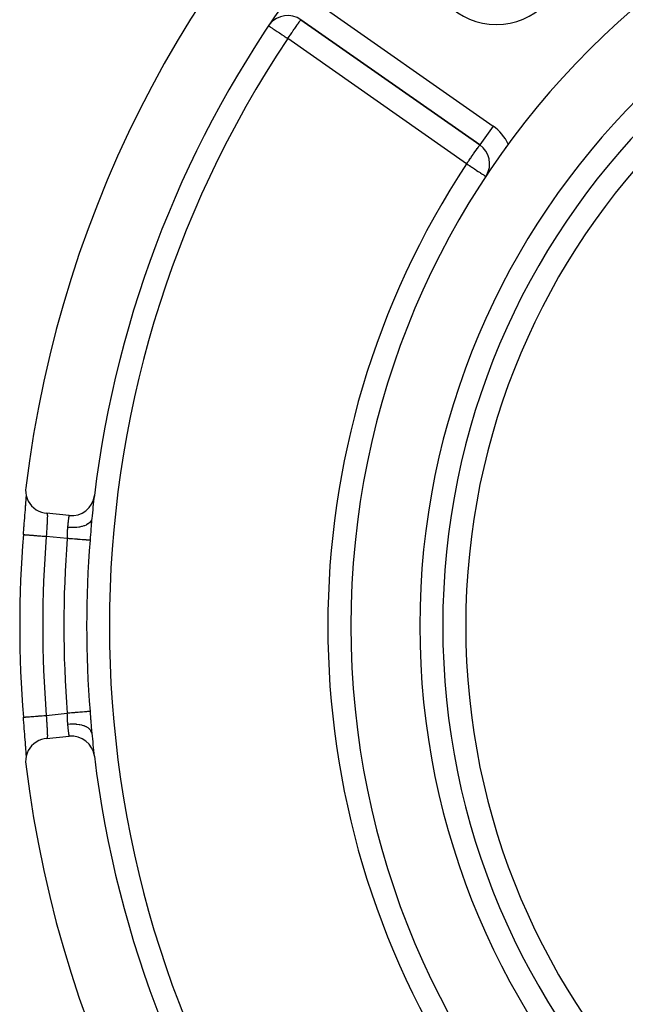
# Model space of a CAD drawing. Extents: x 24 to 1102, y -688 to 196.
# Drawn here: x 903 to 955, y -297 to -211 of the extents above; entities that cross this region are included whole.
import ezdxf

# ---------------------------------------------------------------- set-up
doc = ezdxf.new("R2010")
doc.units = 0
doc.linetypes.add('DASHED', pattern=[11.05, 8.7, -2.35])
doc.layers.get('0').update_dxf_attribs({"linetype": 'CONTINUOUS'})
doc.layers.add('NEVIDI', color=4, linetype='DASHED')

msp = doc.modelspace()

# ---------------------------------------------------------------- linework, layer by layer
at = {"color": 2}
for p, q in [((924.498998, -211.539751), (924.319986, -211.785289)), ((924.449142, -211.616894), (924.420564, -211.652848)), ((927.074441, -211.337581), (942.642967, -222.238781)), ((942.642967, -222.238781), (927.074441, -211.337581)), ((942.644234, -222.236971), (942.642967, -222.238781)), ((944.918619, -222.539208), (944.918619, -222.44404)), ((903.144677, -252.065664), (903.130904, -252.25088)), ((903.130904, -252.25088), (903.140212, -252.506037)), ((903.140212, -252.506037), (903.18194, -252.757949)), ((903.18194, -252.757949), (903.255382, -253.002525)), ((903.122236, -253.76827), (903.136323, -253.58894)), ((903.129936, -253.697311), (903.14397, -253.510942)), ((903.136323, -253.58894), (903.138559, -253.560199)), ((903.138559, -253.560199), (903.151664, -253.389877)), ((903.14397, -253.510942), (903.156704, -253.336433)), ((903.151664, -253.389877), (903.153697, -253.363096)), ((903.156704, -253.336433), (903.168096, -253.173633)), ((903.165597, -253.203881), (903.167431, -253.178912)), ((903.167431, -253.178912), (903.178108, -253.030382)), ((903.168096, -253.173633), (903.17808, -253.022604)), ((903.17808, -253.022604), (903.186587, -252.883424)), ((903.178108, -253.030382), (903.178373, -253.02661)), ((903.17974, -253.007127), (903.187366, -252.895247)), ((903.186587, -252.883424), (903.191671, -252.790354)), ((903.190572, -252.847496), (903.193753, -252.797287)), ((903.255382, -253.002525), (903.359486, -253.235698)), ((903.359486, -253.235698), (903.492476, -253.453781)), ((903.492476, -253.453781), (903.652266, -253.653097)), ((903.048435, -254.683005), (903.065339, -254.475257)), ((903.065339, -254.475257), (903.068049, -254.441921)), ((903.068049, -254.441921), (903.084329, -254.241183)), ((903.084329, -254.241183), (903.086917, -254.209175)), ((903.086917, -254.209175), (903.102518, -254.015556)), ((903.102518, -254.015556), (903.104994, -253.984679)), ((903.104994, -253.984679), (903.119879, -253.798026)), ((903.119879, -253.798026), (903.122236, -253.76827)), ((903.652266, -253.653097), (903.836036, -253.830412)), ((903.836036, -253.830412), (904.041005, -253.983024)), ((904.041005, -253.983024), (904.263701, -254.108304)), ((904.263701, -254.108304), (904.500508, -254.204163)), ((904.500508, -254.204163), (904.74755, -254.269066)), ((904.74755, -254.269066), (904.931372, -254.296306)), ((906.920556, -254.496227), (904.931372, -254.296306)), ((902.98714, -255.437055), (903.004899, -255.21804)), ((903.004899, -255.21804), (903.007781, -255.18256)), ((903.007781, -255.18256), (903.025417, -254.965679)), ((903.025417, -254.965679), (903.02827, -254.930631)), ((903.02827, -254.930631), (903.045643, -254.717287)), ((903.045643, -254.717287), (903.048435, -254.683005)), ((908.864104, -254.960992), (908.848881, -255.13376)), ((908.866763, -254.931927), (908.864104, -254.960992)), ((908.883602, -254.756019), (908.866763, -254.931927)), ((902.930079, -256.146322), (902.929021, -256.146238)), ((902.930079, -256.146322), (902.942503, -255.991064)), ((902.942503, -255.991064), (902.945443, -255.954391)), ((902.945443, -255.954391), (902.963436, -255.73055)), ((902.963436, -255.73055), (902.96636, -255.694261)), ((902.96636, -255.694261), (902.984239, -255.472895)), ((902.984239, -255.472895), (902.98714, -255.437055)), ((902.929209, -272.042031), (902.929023, -272.042046)), ((902.930078, -272.041961), (902.929209, -272.042031)), ((902.945474, -272.234288), (902.930079, -272.041964)), ((902.948401, -272.270761), (902.945474, -272.234288)), ((902.966476, -272.495462), (902.948401, -272.270761)), ((902.969425, -272.532031), (902.966476, -272.495462)), ((902.987461, -272.755205), (902.969425, -272.532031)), ((902.990408, -272.791591), (902.987461, -272.755205)), ((903.008323, -273.012389), (902.990408, -272.791591)), ((903.011228, -273.048131), (903.008323, -273.012389)), ((903.02881, -273.264256), (903.011228, -273.048131)), ((903.031629, -273.298877), (903.02881, -273.264256)), ((903.04881, -273.509883), (903.031629, -273.298877)), ((908.848866, -273.054369), (908.861394, -273.197318)), ((908.861394, -273.197318), (908.864066, -273.226879)), ((908.864066, -273.226879), (908.882664, -273.422849)), ((903.051557, -273.543622), (903.04881, -273.509883)), ((903.06828, -273.749226), (903.051557, -273.543622)), ((903.070954, -273.782152), (903.06828, -273.749226)), ((903.087161, -273.982157), (903.070954, -273.782152)), ((903.089747, -274.014161), (903.087161, -273.982157)), ((903.10537, -274.208313), (903.089747, -274.014161)), ((903.107846, -274.239237), (903.10537, -274.208313)), ((904.040883, -274.205069), (903.836013, -274.357644)), ((904.263605, -274.079895), (904.040883, -274.205069)), ((904.500427, -273.984046), (904.263605, -274.079895)), ((904.747657, -273.919075), (904.500427, -273.984046)), ((904.931372, -273.89198), (904.747657, -273.919075)), ((904.931372, -273.89198), (906.920556, -273.69206)), ((908.882664, -273.422849), (908.883602, -273.432267)), ((903.122703, -274.425888), (903.107846, -274.239237)), ((903.125036, -274.455398), (903.122703, -274.425888)), ((903.138892, -274.632277), (903.125036, -274.455398)), ((903.144133, -274.679533), (903.130224, -274.494749)), ((903.141051, -274.660122), (903.138892, -274.632277)), ((903.153854, -274.827243), (903.141051, -274.660122)), ((903.15685, -274.853893), (903.144133, -274.679533)), ((903.155845, -274.85359), (903.153854, -274.827243)), ((903.168303, -275.017712), (903.15685, -274.853893)), ((903.16939, -275.036282), (903.167566, -275.011281)), ((903.178338, -275.169737), (903.168303, -275.017712)), ((903.359652, -274.952681), (903.255601, -275.185831)), ((903.492556, -274.734596), (903.359652, -274.952681)), ((903.652243, -274.535042), (903.492556, -274.734596)), ((903.836013, -274.357644), (903.652243, -274.535042)), ((903.140297, -275.682396), (903.131027, -275.937445)), ((903.182046, -275.430411), (903.140297, -275.682396)), ((903.186761, -275.307858), (903.178338, -275.169737)), ((903.181591, -275.207878), (903.179961, -275.184446)), ((903.255601, -275.185831), (903.182046, -275.430411)), ((903.191693, -275.398335), (903.186761, -275.307858)), ((903.192226, -275.366191), (903.190837, -275.344873)), ((903.131027, -275.937445), (903.144677, -276.122622))]:
    msp.add_line(p, q, dxfattribs=at)
for centre, radius, start, end in [((1002.418619, -264.094143), 100, 6.908539, 173.091461), ((1002.418619, -264.094143), 71, 0, 180), ((1002.418619, -264.094143), 65, 0, 180), ((1002.418619, -264.094143), 63, 0, 180), ((944.08231, -205.757834), 6, 180, 360), ((1002.418619, -264.094143), 94, 143.846469, 173.067081), ((925.927288, -212.975886), 2, 55, 140.919069), ((925.927288, -212.975886), 2, 143.20471, 143.694751), ((941.495814, -223.877085), 2, 329.221919, 55), ((907.120556, -252.506252), 2, 264.26083, 353.067081), ((1002.418619, -264.094143), 94, 173.070339, 174.298733), ((1002.418619, -264.094143), 99.806717, 175.432524, 184.567475), ((1002.418619, -264.094143), 71, 180, 360), ((1002.418619, -264.094143), 65, 180, 360), ((1002.418619, -264.094143), 63, 180, 360), ((907.120556, -275.682034), 2, 6.932919, 95.73917), ((1002.418619, -264.094143), 94, 185.701267, 186.928489), ((1002.418619, -264.094143), 94, 186.932919, 216.153531), ((1002.418619, -264.094143), 100, 186.908539, 353.091461)]:
    msp.add_arc(centre, radius, start, end, dxfattribs=at)
at = {"layer": 'NEVIDI', "color": 7, "linetype": 'CONTINUOUS'}
for p, q in [((928.221594, -209.699277), (943.79012, -220.600476)), ((924.653789, -211.392824), (924.629832, -211.417363)), ((926.805598, -211.721529), (926.853524, -211.653084)), ((926.853524, -211.653084), (926.869879, -211.629726)), ((926.869879, -211.629726), (926.93139, -211.54188)), ((926.93139, -211.54188), (926.936483, -211.534606)), ((926.936483, -211.534606), (926.937333, -211.533392)), ((926.937333, -211.533392), (926.985569, -211.464504)), ((926.985569, -211.464504), (926.993202, -211.453603)), ((926.993202, -211.453603), (927.02128, -211.413503)), ((927.02128, -211.413503), (927.038093, -211.389492)), ((927.038093, -211.389492), (927.046354, -211.377694)), ((927.046354, -211.377694), (927.05224, -211.369288)), ((927.05224, -211.369288), (927.062667, -211.354396)), ((927.062667, -211.354396), (927.065322, -211.350604)), ((927.065322, -211.350604), (927.071654, -211.341562)), ((927.071654, -211.341562), (927.074441, -211.337581)), ((924.269084, -211.867727), (924.273446, -211.870642)), ((924.273446, -211.870642), (924.291672, -211.882822)), ((924.291672, -211.882822), (924.30097, -211.889036)), ((924.30097, -211.889036), (924.346534, -211.919486)), ((924.346534, -211.919486), (924.347833, -211.920354)), ((924.347833, -211.920354), (924.361674, -211.929604)), ((924.361674, -211.929604), (924.415104, -211.965311)), ((924.415104, -211.965311), (924.429833, -211.975154)), ((924.429833, -211.975154), (924.504085, -212.024775)), ((924.504085, -212.024775), (924.540041, -212.048805)), ((924.540041, -212.048805), (924.616583, -212.099957)), ((924.616583, -212.099957), (924.675249, -212.139163)), ((924.675249, -212.139163), (924.699138, -212.155127)), ((924.699138, -212.155127), (924.754379, -212.192044)), ((924.754379, -212.192044), (924.832991, -212.24458)), ((924.832991, -212.24458), (924.918431, -212.301678)), ((924.918431, -212.301678), (925.010428, -212.363159)), ((925.010428, -212.363159), (925.056164, -212.393724)), ((925.056164, -212.393724), (925.108228, -212.428518)), ((925.108228, -212.428518), (925.204431, -212.492808)), ((925.204431, -212.492808), (925.322123, -212.571461)), ((926.161367, -212.641586), (926.275914, -212.477997)), ((926.275914, -212.477997), (926.289327, -212.458841)), ((926.289327, -212.458841), (926.334882, -212.393781)), ((926.334882, -212.393781), (926.410699, -212.285503)), ((926.410699, -212.285503), (926.492529, -212.168638)), ((926.492529, -212.168638), (926.501968, -212.155157)), ((926.501968, -212.155157), (926.537796, -212.103989)), ((926.537796, -212.103989), (926.655183, -211.936344)), ((926.655183, -211.936344), (926.659738, -211.929838)), ((926.659738, -211.929838), (926.760943, -211.785303)), ((926.760943, -211.785303), (926.778941, -211.759599)), ((926.778941, -211.759599), (926.805598, -211.721529)), ((925.322123, -212.571461), (925.411332, -212.631078)), ((925.411332, -212.631078), (925.427445, -212.641846)), ((925.427445, -212.641846), (925.55541, -212.727364)), ((925.55541, -212.727364), (925.627521, -212.775554)), ((925.627521, -212.775554), (925.801711, -212.891964)), ((925.801711, -212.891964), (925.806428, -212.895116)), ((925.806428, -212.895116), (925.849149, -212.923666)), ((925.849149, -212.923666), (925.927288, -212.975886)), ((925.927288, -212.975886), (925.983741, -212.895262)), ((941.495814, -223.877085), (925.927288, -212.975886)), ((925.983741, -212.895262), (925.991973, -212.883506)), ((925.991973, -212.883506), (926.05197, -212.797822)), ((926.05197, -212.797822), (926.135566, -212.678434)), ((926.135566, -212.678434), (926.161367, -212.641586)), ((943.79012, -220.600476), (942.644234, -222.236971)), ((942.223708, -222.837544), (942.329567, -222.686362)), ((942.329567, -222.686362), (942.34354, -222.666407)), ((942.34354, -222.666407), (942.364307, -222.636748)), ((942.364307, -222.636748), (942.422067, -222.554258)), ((942.422067, -222.554258), (942.436132, -222.534172)), ((942.436132, -222.534172), (942.495834, -222.448907)), ((942.495834, -222.448907), (942.499884, -222.443124)), ((942.499884, -222.443124), (942.50366, -222.437731)), ((942.50366, -222.437731), (942.553255, -222.366903)), ((942.553255, -222.366903), (942.56173, -222.354799)), ((942.56173, -222.354799), (942.589301, -222.315423)), ((942.589301, -222.315423), (942.606621, -222.290687)), ((942.606621, -222.290687), (942.610634, -222.284957)), ((942.610634, -222.284957), (942.614593, -222.279302)), ((942.614593, -222.279302), (942.631062, -222.255782)), ((942.631062, -222.255782), (942.633845, -222.251808)), ((942.633845, -222.251808), (942.640148, -222.242807)), ((942.640148, -222.242807), (942.642967, -222.238781)), ((941.607695, -223.717302), (941.704113, -223.579603)), ((941.704113, -223.579603), (941.725779, -223.548661)), ((941.725779, -223.548661), (941.844461, -223.379166)), ((941.844461, -223.379166), (941.847339, -223.375054)), ((941.847339, -223.375054), (941.897412, -223.303543)), ((941.897412, -223.303543), (941.979245, -223.186674)), ((941.979245, -223.186674), (942.053407, -223.080759)), ((942.053407, -223.080759), (942.062899, -223.067203)), ((942.062899, -223.067203), (942.106357, -223.005139)), ((942.106357, -223.005139), (942.218025, -222.84566)), ((942.218025, -222.84566), (942.219374, -222.843734)), ((942.219374, -222.843734), (942.223708, -222.837544)), ((941.495814, -223.877085), (941.550286, -223.799291)), ((941.495814, -223.877085), (941.51687, -223.890984)), ((941.51687, -223.890984), (941.608481, -223.95146)), ((941.550286, -223.799291), (941.560469, -223.784748)), ((941.560469, -223.784748), (941.607695, -223.717302)), ((941.608481, -223.95146), (941.614465, -223.95541)), ((941.614465, -223.95541), (941.740107, -224.03835)), ((941.740107, -224.03835), (941.856368, -224.115098)), ((941.856368, -224.115098), (941.95892, -224.182795)), ((941.95892, -224.182795), (941.994634, -224.206372)), ((941.994634, -224.206372), (942.091702, -224.270449)), ((942.091702, -224.270449), (942.169397, -224.321738)), ((942.169397, -224.321738), (942.307768, -224.413081)), ((942.307768, -224.413081), (942.367032, -224.452203)), ((942.367032, -224.452203), (942.367751, -224.452678)), ((942.367751, -224.452678), (942.500044, -224.540008)), ((942.500044, -224.540008), (942.550413, -224.573258)), ((942.550413, -224.573258), (942.666409, -224.649831)), ((942.666409, -224.649831), (942.714094, -224.68131)), ((942.714094, -224.68131), (942.725667, -224.68895)), ((942.725667, -224.68895), (942.806385, -224.742234)), ((942.806385, -224.742234), (942.85585, -224.774887)), ((942.85585, -224.774887), (942.920746, -224.817727)), ((942.920746, -224.817727), (942.973128, -224.852306)), ((942.973128, -224.852306), (943.011328, -224.877523)), ((943.011328, -224.877523), (943.063818, -224.912174)), ((943.063818, -224.912174), (943.065054, -224.91299)), ((943.065054, -224.91299), (943.079877, -224.922775)), ((943.079877, -224.922775), (943.126288, -224.953412)), ((943.126288, -224.953412), (943.127673, -224.954326)), ((943.127673, -224.954326), (943.155748, -224.972859)), ((943.155748, -224.972859), (943.159412, -224.975278)), ((943.159412, -224.975278), (943.164932, -224.978922)), ((904.983503, -254.301545), (904.988594, -254.303514)), ((904.988594, -254.303514), (904.989739, -254.304401)), ((904.989739, -254.304401), (904.996242, -254.313375)), ((904.996242, -254.313375), (904.997218, -254.315414)), ((904.997218, -254.315414), (904.998747, -254.319056)), ((904.998747, -254.319056), (905.002684, -254.331436)), ((905.002684, -254.331436), (905.003491, -254.334621)), ((905.003491, -254.334621), (905.007928, -254.357668)), ((905.007928, -254.357668), (905.008567, -254.361997)), ((905.008567, -254.361997), (905.009358, -254.36783)), ((905.009358, -254.36783), (905.011946, -254.391822)), ((905.011946, -254.391822), (905.012411, -254.397218)), ((905.012411, -254.397218), (905.01475, -254.433521)), ((905.01475, -254.433521), (905.01505, -254.439977)), ((905.01505, -254.439977), (905.015348, -254.44709)), ((905.015348, -254.44709), (905.016398, -254.482723)), ((905.016398, -254.482723), (905.016539, -254.49022)), ((905.016539, -254.49022), (905.01693, -254.539418)), ((906.918638, -254.509672), (906.92003, -254.499903)), ((906.92003, -254.499903), (906.920163, -254.49897)), ((906.920163, -254.49897), (906.920556, -254.496227)), ((904.980665, -255.354454), (904.974692, -255.452413)), ((904.981612, -255.338787), (904.980665, -255.354454)), ((904.987263, -255.244161), (904.981612, -255.338787)), ((904.987376, -255.24225), (904.987263, -255.244161)), ((904.988148, -255.229125), (904.987376, -255.24225)), ((904.993423, -255.13791), (904.988148, -255.229125)), ((904.99425, -255.123315), (904.993423, -255.13791)), ((904.998985, -255.037625), (904.99425, -255.123315)), ((904.999089, -255.035688), (904.998985, -255.037625)), ((904.999836, -255.021762), (904.999089, -255.035688)), ((905.00411, -254.939011), (904.999836, -255.021762)), ((905.004756, -254.925952), (905.00411, -254.939011)), ((905.008176, -254.853296), (905.004756, -254.925952)), ((905.008391, -254.848484), (905.008176, -254.853296)), ((905.008929, -254.836261), (905.008391, -254.848484)), ((905.01188, -254.763993), (905.008929, -254.836261)), ((905.012303, -254.75263), (905.01188, -254.763993)), ((905.014334, -254.691741), (905.012303, -254.75263)), ((905.014515, -254.685567), (905.014334, -254.691741)), ((905.01481, -254.675153), (905.014515, -254.685567)), ((905.016224, -254.613301), (905.01481, -254.675153)), ((905.016384, -254.603693), (905.016224, -254.613301)), ((905.01689, -254.555585), (905.016384, -254.603693)), ((905.016918, -254.547965), (905.01689, -254.555585)), ((905.01693, -254.539418), (905.016918, -254.547965)), ((906.806352, -255.425073), (906.815543, -255.337612)), ((906.815543, -255.337612), (906.816973, -255.324274)), ((906.816973, -255.324274), (906.826609, -255.236151)), ((906.826609, -255.236151), (906.82803, -255.2234)), ((906.82803, -255.2234), (906.828233, -255.221584)), ((906.828233, -255.221584), (906.837491, -255.140054)), ((906.837491, -255.140054), (906.838882, -255.128018)), ((906.838882, -255.128018), (906.848115, -255.049419)), ((906.848115, -255.049419), (906.849441, -255.038315)), ((906.849441, -255.038315), (906.849472, -255.038059)), ((906.849472, -255.038059), (906.858436, -254.9641)), ((906.858436, -254.9641), (906.859744, -254.953471)), ((906.859744, -254.953471), (906.86831, -254.884777)), ((906.86831, -254.884777), (906.869149, -254.878128)), ((906.869149, -254.878128), (906.869538, -254.875058)), ((906.869538, -254.875058), (906.877541, -254.812486)), ((906.877541, -254.812486), (906.878686, -254.803641)), ((906.878686, -254.803641), (906.886038, -254.747431)), ((906.886038, -254.747431), (906.886551, -254.743551)), ((906.886551, -254.743551), (906.887084, -254.739516)), ((906.887084, -254.739516), (906.893777, -254.689353)), ((906.893777, -254.689353), (906.89472, -254.682342)), ((906.89472, -254.682342), (906.900694, -254.638334)), ((906.900694, -254.638334), (906.900929, -254.636617)), ((906.900929, -254.636617), (906.90152, -254.632295)), ((906.90152, -254.632295), (906.906682, -254.594834)), ((906.906682, -254.594834), (906.907385, -254.58976)), ((906.907385, -254.58976), (906.91166, -254.559108)), ((906.91166, -254.559108), (906.911672, -254.559022)), ((906.911672, -254.559022), (906.912226, -254.555072)), ((906.912226, -254.555072), (906.915566, -254.531349)), ((906.915566, -254.531349), (906.915986, -254.528373)), ((906.915986, -254.528373), (906.918309, -254.511986)), ((906.918309, -254.511986), (906.918357, -254.511645)), ((906.918357, -254.511645), (906.918638, -254.509672)), ((908.385361, -255.31532), (908.249465, -255.372859)), ((908.417318, -255.299707), (908.385361, -255.31532)), ((908.432095, -255.292176), (908.417318, -255.299707)), ((908.54822, -255.224889), (908.432095, -255.292176)), ((908.574936, -255.206969), (908.54822, -255.224889)), ((908.587218, -255.198358), (908.574936, -255.206969)), ((908.681494, -255.122522), (908.587218, -255.198358)), ((908.702503, -255.10262), (908.681494, -255.122522)), ((908.712056, -255.093096), (908.702503, -255.10262)), ((908.78279, -255.010049), (908.712056, -255.093096)), ((908.797723, -254.98852), (908.78279, -255.010049)), ((908.804393, -254.97824), (908.797723, -254.98852)), ((908.850315, -254.889482), (908.804393, -254.97824)), ((908.844034, -255.190886), (908.827236, -255.395453)), ((908.846573, -255.160843), (908.844034, -255.190886)), ((908.848881, -255.13376), (908.846573, -255.160843)), ((908.858906, -254.866715), (908.850315, -254.889482)), ((908.862566, -254.855862), (908.858906, -254.866715)), ((908.882854, -254.76298), (908.862566, -254.855862)), ((908.883602, -254.756024), (908.882854, -254.76298)), ((902.929021, -256.146238), (902.930433, -256.14635)), ((902.930433, -256.14635), (902.934272, -256.146657)), ((902.934272, -256.146657), (902.941955, -256.147271)), ((902.941955, -256.147271), (902.956253, -256.148413)), ((902.956253, -256.148413), (902.968547, -256.149395)), ((902.968547, -256.149395), (902.986877, -256.15086)), ((902.986877, -256.15086), (903.01333, -256.152973)), ((903.01333, -256.152973), (903.033947, -256.15462)), ((903.033947, -256.15462), (903.062985, -256.15694)), ((903.062985, -256.15694), (903.100791, -256.15996)), ((903.100791, -256.15996), (903.129381, -256.162244)), ((903.129381, -256.162244), (903.169185, -256.165424)), ((903.169185, -256.165424), (903.217267, -256.169265)), ((903.217267, -256.169265), (903.253386, -256.17215)), ((903.253386, -256.17215), (903.303707, -256.17617)), ((903.303707, -256.17617), (903.36083, -256.180733)), ((903.36083, -256.180733), (903.403923, -256.184176)), ((903.403923, -256.184176), (903.464378, -256.189006)), ((903.464378, -256.189006), (903.529441, -256.194203)), ((903.529441, -256.194203), (903.578559, -256.198127)), ((903.578559, -256.198127), (903.648603, -256.203723)), ((903.648603, -256.203723), (903.719924, -256.20942)), ((903.719924, -256.20942), (903.774702, -256.213796)), ((903.774702, -256.213796), (903.853243, -256.220071)), ((904.928134, -256.211254), (904.922521, -256.305494)), ((904.929212, -256.193276), (904.928134, -256.211254)), ((904.929242, -256.192776), (904.929212, -256.193276)), ((904.935836, -256.083542), (904.929242, -256.192776)), ((904.936915, -256.065773), (904.935836, -256.083542)), ((904.94354, -255.957183), (904.936915, -256.065773)), ((904.944429, -255.942677), (904.94354, -255.957183)), ((904.94461, -255.939729), (904.944429, -255.942677)), ((904.951221, -255.832238), (904.94461, -255.939729)), ((904.952286, -255.814978), (904.951221, -255.832238)), ((904.958863, -255.708675), (904.952286, -255.814978)), ((904.9595, -255.698378), (904.958863, -255.708675)), ((904.95993, -255.691441), (904.9595, -255.698378)), ((904.966407, -255.586844), (904.95993, -255.691441)), ((904.967446, -255.570045), (904.966407, -255.586844)), ((904.973695, -255.468657), (904.967446, -255.570045)), ((904.974005, -255.463616), (904.973695, -255.468657)), ((904.974692, -255.452413), (904.974005, -255.463616)), ((906.763692, -256.241736), (906.767784, -256.12981)), ((906.767784, -256.12981), (906.767919, -256.125868)), ((906.767919, -256.125868), (906.768344, -256.113317)), ((906.768344, -256.113317), (906.771897, -256.003358)), ((906.771897, -256.003358), (906.7724, -255.987247)), ((906.7724, -255.987247), (906.775771, -255.880943)), ((906.775771, -255.880943), (906.775818, -255.879513)), ((906.775818, -255.879513), (906.77635, -255.86386)), ((906.77635, -255.86386), (906.780475, -255.758616)), ((906.780475, -255.758616), (906.781181, -255.743257)), ((906.781181, -255.743257), (906.786551, -255.645835)), ((906.786551, -255.645835), (906.786891, -255.640621)), ((906.786891, -255.640621), (906.787905, -255.625576)), ((906.787905, -255.625576), (906.796192, -255.525563)), ((906.796192, -255.525563), (906.796671, -255.520728)), ((906.796671, -255.520728), (906.804358, -255.444465)), ((906.979948, -255.534932), (906.796671, -255.520728)), ((906.804358, -255.444465), (906.805807, -255.430359)), ((906.805807, -255.430359), (906.806352, -255.425073)), ((907.028763, -255.537328), (906.979948, -255.534932)), ((907.051454, -255.538242), (907.028763, -255.537328)), ((907.244722, -255.540823), (907.051454, -255.538242)), ((907.292732, -255.539992), (907.244722, -255.540823)), ((907.31514, -255.539399), (907.292732, -255.539992)), ((907.503218, -255.52913), (907.31514, -255.539399)), ((907.549567, -255.525091), (907.503218, -255.52913)), ((907.571281, -255.522984), (907.549567, -255.525091)), ((907.750768, -255.500067), (907.571281, -255.522984)), ((907.79467, -255.492883), (907.750768, -255.500067)), ((907.814972, -255.489337), (907.79467, -255.492883)), ((907.983063, -255.454146), (907.814972, -255.489337)), ((908.023666, -255.443954), (907.983063, -255.454146)), ((908.042506, -255.438981), (908.023666, -255.443954)), ((908.195876, -255.392189), (908.042506, -255.438981)), ((908.232463, -255.379178), (908.195876, -255.392189)), ((908.249465, -255.372859), (908.232463, -255.379178)), ((908.76769, -256.162721), (908.750661, -256.382351)), ((908.770192, -256.130263), (908.76769, -256.162721)), ((908.78691, -255.912674), (908.770192, -256.130263)), ((908.789376, -255.880563), (908.78691, -255.912674)), ((908.80588, -255.666536), (908.789376, -255.880563)), ((908.808321, -255.63512), (908.80588, -255.666536)), ((908.824799, -255.425867), (908.808321, -255.63512)), ((908.827236, -255.395453), (908.824799, -255.425867)), ((903.853243, -256.220071), (903.929818, -256.226188)), ((903.929818, -256.226188), (903.989049, -256.23092)), ((903.989049, -256.23092), (904.075251, -256.237806)), ((904.075251, -256.237806), (904.155323, -256.244203)), ((904.155323, -256.244203), (904.218278, -256.249232)), ((904.218278, -256.249232), (904.310993, -256.256639)), ((904.310993, -256.256639), (904.392998, -256.26319)), ((904.392998, -256.26319), (904.458742, -256.268442)), ((904.458742, -256.268442), (904.556614, -256.276261)), ((904.556614, -256.276261), (904.639378, -256.282873)), ((904.639378, -256.282873), (904.706536, -256.288238)), ((904.706536, -256.288238), (904.808143, -256.296355)), ((904.808143, -256.296355), (904.890017, -256.302895)), ((904.890017, -256.302895), (904.922513, -256.305491)), ((906.751779, -256.489339), (904.922513, -256.305491)), ((906.751773, -256.489341), (906.75724, -256.387535)), ((906.846964, -256.496906), (906.751779, -256.489339)), ((906.75724, -256.387535), (906.75778, -256.376552)), ((906.75778, -256.376552), (906.758058, -256.370813)), ((906.758058, -256.370813), (906.763034, -256.258236)), ((906.763034, -256.258236), (906.763692, -256.241736)), ((906.944151, -256.504632), (906.846964, -256.496906)), ((906.965021, -256.506291), (906.944151, -256.504632)), ((907.114092, -256.518141), (906.965021, -256.506291)), ((907.186164, -256.52387), (907.114092, -256.518141)), ((907.206886, -256.525517), (907.186164, -256.52387)), ((907.374578, -256.538847), (907.206886, -256.525517)), ((907.421845, -256.542605), (907.374578, -256.538847)), ((907.441839, -256.544194), (907.421845, -256.542605)), ((907.623875, -256.558665), (907.441839, -256.544194)), ((907.647403, -256.560535), (907.623875, -256.558665)), ((907.666293, -256.562037), (907.647403, -256.560535)), ((907.857295, -256.57722), (907.666293, -256.562037)), ((907.85926, -256.577376), (907.857295, -256.57722)), ((907.876879, -256.578777), (907.85926, -256.577376)), ((908.054467, -256.592893), (907.876879, -256.578777)), ((908.070494, -256.594168), (908.054467, -256.592893)), ((908.229953, -256.606843), (908.070494, -256.594168)), ((908.244144, -256.607971), (908.229953, -256.606843)), ((908.259706, -256.609209), (908.244144, -256.607971)), ((908.383031, -256.619012), (908.259706, -256.609209)), ((908.395163, -256.619976), (908.383031, -256.619012)), ((908.421559, -256.622075), (908.395163, -256.619976)), ((908.511438, -256.629219), (908.421559, -256.622075)), ((908.521331, -256.630006), (908.511438, -256.629219)), ((908.553012, -256.632524), (908.521331, -256.630006)), ((908.613227, -256.637311), (908.553012, -256.632524)), ((908.620738, -256.637908), (908.613227, -256.637311)), ((908.651626, -256.640363), (908.620738, -256.637908)), ((908.686833, -256.643162), (908.651626, -256.640363)), ((908.69185, -256.643561), (908.686833, -256.643162)), ((908.715699, -256.645457), (908.69185, -256.643561)), ((908.729853, -256.646582), (908.715699, -256.645457)), ((908.730712, -256.635772), (908.729853, -256.646582)), ((908.748105, -256.415063), (908.730712, -256.635772)), ((908.750661, -256.382351), (908.748105, -256.415063)), ((907.623878, -271.629621), (907.461747, -271.642509)), ((907.666296, -271.626249), (907.623878, -271.629621)), ((907.685137, -271.624752), (907.666296, -271.626249)), ((907.857297, -271.611066), (907.685137, -271.624752)), ((907.876881, -271.609509), (907.857297, -271.611066)), ((907.894379, -271.608118), (907.876881, -271.609509)), ((908.070494, -271.594119), (907.894379, -271.608118)), ((908.086371, -271.592856), (908.070494, -271.594119)), ((908.244144, -271.580315), (908.086371, -271.592856)), ((908.258159, -271.579201), (908.244144, -271.580315)), ((908.259706, -271.579078), (908.258159, -271.579201)), ((908.395162, -271.56831), (908.259706, -271.579078)), ((908.407072, -271.567363), (908.395162, -271.56831)), ((908.421558, -271.566212), (908.407072, -271.567363)), ((908.52133, -271.55828), (908.421558, -271.566212)), ((908.531028, -271.55751), (908.52133, -271.55828)), ((908.553011, -271.555762), (908.531028, -271.55751)), ((908.620737, -271.550378), (908.553011, -271.555762)), ((908.628032, -271.549798), (908.620737, -271.550378)), ((908.651625, -271.547923), (908.628032, -271.549798)), ((908.69185, -271.544725), (908.651625, -271.547923)), ((908.696576, -271.54435), (908.69185, -271.544725)), ((908.715698, -271.54283), (908.696576, -271.54435)), ((908.729853, -271.541704), (908.715698, -271.54283)), ((908.729853, -271.541704), (908.745525, -271.74025)), ((902.929023, -272.042046), (902.934279, -272.041628)), ((902.934279, -272.041628), (902.940398, -272.04114)), ((902.940398, -272.04114), (902.941944, -272.041016)), ((902.941944, -272.041016), (902.968548, -272.038891)), ((902.968548, -272.038891), (902.98317, -272.037723)), ((902.98317, -272.037723), (902.986868, -272.037427)), ((902.986868, -272.037427), (903.033952, -272.033666)), ((903.033952, -272.033666), (903.056737, -272.031846)), ((903.056737, -272.031846), (903.062985, -272.031346)), ((903.062985, -272.031346), (903.129389, -272.026042)), ((903.129389, -272.026042), (903.159997, -272.023597)), ((903.159997, -272.023597), (903.169184, -272.022863)), ((903.169184, -272.022863), (903.253385, -272.016136)), ((903.253385, -272.016136), (903.291424, -272.013097)), ((903.291424, -272.013097), (903.303706, -272.012116)), ((903.303706, -272.012116), (903.403939, -272.004109)), ((903.403939, -272.004109), (903.44858, -272.000542)), ((903.44858, -272.000542), (903.464325, -271.999285)), ((903.464325, -271.999285), (903.57858, -271.990157)), ((903.57858, -271.990157), (903.629371, -271.9861)), ((903.629371, -271.9861), (903.648627, -271.984561)), ((903.648627, -271.984561), (903.774673, -271.974492)), ((903.774673, -271.974492), (903.830784, -271.97001)), ((903.830784, -271.97001), (903.85341, -271.968202)), ((903.85341, -271.968202), (903.989079, -271.957363)), ((903.989079, -271.957363), (904.049476, -271.952538)), ((904.049476, -271.952538), (904.075315, -271.950474)), ((904.075315, -271.950474), (904.218274, -271.939053)), ((904.218274, -271.939053), (904.282146, -271.93395)), ((904.282146, -271.93395), (904.311015, -271.931644)), ((904.311015, -271.931644), (904.458773, -271.919841)), ((904.458773, -271.919841), (904.524721, -271.914573)), ((904.524721, -271.914573), (904.55655, -271.91203)), ((904.55655, -271.91203), (904.706484, -271.900053)), ((904.706484, -271.900053), (904.773968, -271.894661)), ((904.773968, -271.894661), (904.808069, -271.891937)), ((904.808069, -271.891937), (904.922509, -271.882792)), ((904.922513, -271.882795), (906.751779, -271.698947)), ((904.922513, -271.882795), (904.927044, -271.958775)), ((904.927044, -271.958775), (904.928125, -271.976801)), ((904.928125, -271.976801), (904.929239, -271.995356)), ((904.929239, -271.995356), (904.934794, -272.087328)), ((904.934794, -272.087328), (904.935887, -272.105332)), ((904.935887, -272.105332), (904.942591, -272.215254)), ((904.942591, -272.215254), (904.943683, -272.233074)), ((904.943683, -272.233074), (904.944449, -272.245571)), ((904.944449, -272.245571), (904.950358, -272.341669)), ((904.950358, -272.341669), (904.951441, -272.359236)), ((904.951441, -272.359236), (904.958022, -272.465767)), ((904.958022, -272.465767), (904.959085, -272.482946)), ((904.959085, -272.482946), (904.959518, -272.489948)), ((904.959518, -272.489948), (904.965513, -272.586795)), ((906.846965, -271.69138), (906.751779, -271.698947)), ((906.752102, -271.704485), (906.751779, -271.698947)), ((906.757797, -271.811626), (906.752102, -271.704485)), ((906.758067, -271.817222), (906.757797, -271.811626)), ((906.75885, -271.833697), (906.758067, -271.817222)), ((906.763646, -271.945288), (906.75885, -271.833697)), ((906.764286, -271.961689), (906.763646, -271.945288)), ((906.767925, -272.062304), (906.764286, -271.961689)), ((906.768258, -272.07213), (906.767925, -272.062304)), ((906.768804, -272.088429), (906.768258, -272.07213)), ((906.772294, -272.197634), (906.768804, -272.088429)), ((906.772794, -272.213744), (906.772294, -272.197634)), ((906.775783, -272.307406), (906.772794, -272.213744)), ((906.776271, -272.321755), (906.775783, -272.307406)), ((906.776829, -272.337678), (906.776271, -272.321755)), ((906.781138, -272.443739), (906.776829, -272.337678)), ((906.781885, -272.459279), (906.781138, -272.443739)), ((906.78658, -272.542425), (906.781885, -272.459279)), ((906.965023, -271.681995), (906.846965, -271.69138)), ((906.986182, -271.680313), (906.965023, -271.681995)), ((907.114095, -271.670145), (906.986182, -271.680313)), ((907.206889, -271.662769), (907.114095, -271.670145)), ((907.227569, -271.661125), (907.206889, -271.662769)), ((907.374582, -271.649438), (907.227569, -271.661125)), ((907.441843, -271.644092), (907.374582, -271.649438)), ((907.461747, -271.642509), (907.441843, -271.644092)), ((908.745525, -271.74025), (908.748072, -271.772775)), ((908.748072, -271.772775), (908.765005, -271.990727)), ((908.765005, -271.990727), (908.767489, -272.022907)), ((908.767489, -272.022907), (908.784065, -272.238518)), ((908.784065, -272.238518), (908.786505, -272.270307)), ((908.786505, -272.270307), (908.802917, -272.483509)), ((908.802917, -272.483509), (908.805355, -272.514994)), ((904.965513, -272.586795), (904.966547, -272.603513)), ((904.966547, -272.603513), (904.972784, -272.704625)), ((904.972784, -272.704625), (904.973784, -272.720909)), ((904.973784, -272.720909), (904.974015, -272.724666)), ((904.974015, -272.724666), (904.979801, -272.819481)), ((904.979801, -272.819481), (904.98076, -272.835317)), ((904.98076, -272.835317), (904.986498, -272.931103)), ((904.986498, -272.931103), (904.987378, -272.945997)), ((904.987378, -272.945997), (904.987403, -272.946413)), ((904.987403, -272.946413), (904.992751, -273.038446)), ((904.992751, -273.038446), (904.993587, -273.053128)), ((904.993587, -273.053128), (904.998456, -273.140746)), ((904.998456, -273.140746), (904.998986, -273.150548)), ((904.998986, -273.150548), (904.999204, -273.154597)), ((904.999204, -273.154597), (905.003511, -273.237227)), ((905.003511, -273.237227), (905.004167, -273.250331)), ((905.004167, -273.250331), (905.007885, -273.328409)), ((905.007885, -273.328409), (905.008181, -273.334975)), ((905.008181, -273.334975), (905.008438, -273.340739)), ((905.008438, -273.340739), (905.01151, -273.414351)), ((906.787926, -272.562563), (906.78658, -272.542425)), ((906.788995, -272.577622), (906.787926, -272.562563)), ((906.796671, -272.667559), (906.788995, -272.577622)), ((906.811035, -272.666148), (906.796671, -272.667558)), ((906.805683, -272.756714), (906.796671, -272.667559)), ((906.806353, -272.763212), (906.805683, -272.756714)), ((906.807119, -272.770618), (906.806353, -272.763212)), ((906.816828, -272.862632), (906.807119, -272.770618)), ((907.00568, -272.652017), (906.811035, -272.666148)), ((906.818269, -272.876006), (906.816828, -272.862632)), ((906.827943, -272.964087), (906.818269, -272.876006)), ((906.828244, -272.966781), (906.827943, -272.964087)), ((906.82936, -272.976746), (906.828244, -272.966781)), ((906.838855, -273.060036), (906.82936, -272.976746)), ((906.840244, -273.072008), (906.838855, -273.060036)), ((906.849442, -273.149984), (906.840244, -273.072008)), ((906.849452, -273.150068), (906.849442, -273.149984)), ((906.850796, -273.161282), (906.849452, -273.150068)), ((906.859639, -273.233978), (906.850796, -273.161282)), ((906.860924, -273.244387), (906.859639, -273.233978)), ((906.869149, -273.310157), (906.860924, -273.244387)), ((906.869361, -273.311834), (906.869149, -273.310157)), ((906.870569, -273.321369), (906.869361, -273.311834)), ((906.878525, -273.383406), (906.870569, -273.321369)), ((907.028739, -272.650958), (907.00568, -272.652017)), ((907.077362, -272.649155), (907.028739, -272.650958)), ((907.270056, -272.647829), (907.077362, -272.649155)), ((907.292715, -272.648296), (907.270056, -272.647829)), ((907.340436, -272.649717), (907.292715, -272.648296)), ((907.527703, -272.661217), (907.340436, -272.649717)), ((907.549554, -272.663198), (907.527703, -272.661217)), ((907.595488, -272.667819), (907.549554, -272.663198)), ((907.774003, -272.691944), (907.595488, -272.667819)), ((907.794659, -272.695405), (907.774003, -272.691944)), ((907.837983, -272.703145), (907.794659, -272.695405)), ((908.004567, -272.739451), (907.837983, -272.703145)), ((908.023658, -272.744331), (908.004567, -272.739451)), ((908.06359, -272.755059), (908.023658, -272.744331)), ((908.215273, -272.802897), (908.06359, -272.755059)), ((908.23246, -272.809107), (908.215273, -272.802897)), ((908.268289, -272.822632), (908.23246, -272.809107)), ((908.402423, -272.88119), (908.268289, -272.822632)), ((908.417319, -272.888579), (908.402423, -272.88119)), ((908.448345, -272.904631), (908.417319, -272.888579)), ((908.562579, -272.972895), (908.448345, -272.904631)), ((908.57494, -272.98132), (908.562579, -272.972895)), ((908.60065, -272.999635), (908.57494, -272.98132)), ((908.692725, -273.076233), (908.60065, -272.999635)), ((908.702508, -273.085672), (908.692725, -273.076233)), ((908.722444, -273.10592), (908.702508, -273.085672)), ((908.790857, -273.189631), (908.722444, -273.10592)), ((908.797728, -273.199774), (908.790857, -273.189631)), ((908.811539, -273.221594), (908.797728, -273.199774)), ((908.805355, -272.514994), (908.821899, -272.726042)), ((908.855045, -273.310929), (908.811539, -273.221594)), ((908.821899, -272.726042), (908.824375, -272.757131)), ((908.824375, -272.757131), (908.841271, -272.964465)), ((908.841271, -272.964465), (908.843823, -272.994929)), ((908.843823, -272.994929), (908.848866, -273.054369)), ((908.85891, -273.321583), (908.855045, -273.310929)), ((908.866339, -273.344586), (908.85891, -273.321583)), ((908.883602, -273.432268), (908.866339, -273.344586)), ((904.989741, -273.883879), (904.983501, -273.886741)), ((904.99086, -273.882832), (904.989741, -273.883879)), ((904.997198, -273.872939), (904.99086, -273.882832)), ((904.998144, -273.870767), (904.997198, -273.872939)), ((904.99877, -273.869208), (904.998144, -273.870767)), ((905.003438, -273.853987), (904.99877, -273.869208)), ((905.004218, -273.850691), (905.003438, -273.853987)), ((905.00848, -273.827072), (905.004218, -273.850691)), ((905.009093, -273.822655), (905.00848, -273.827072)), ((905.009385, -273.820433), (905.009093, -273.822655)), ((905.012346, -273.792086), (905.009385, -273.820433)), ((905.01151, -273.414351), (905.011952, -273.42594)), ((905.011952, -273.42594), (905.014277, -273.494162)), ((905.012794, -273.786538), (905.012346, -273.792086)), ((905.015029, -273.74919), (905.012794, -273.786538)), ((905.014277, -273.494162), (905.01435, -273.496572)), ((905.01435, -273.496572), (905.014591, -273.504797)), ((905.014591, -273.504797), (905.016092, -273.566891)), ((905.015311, -273.74256), (905.015029, -273.74919)), ((905.015367, -273.741177), (905.015311, -273.74256)), ((905.016545, -273.698703), (905.015367, -273.741177)), ((905.016092, -273.566891), (905.016268, -273.576534)), ((905.016268, -273.576534), (905.016905, -273.632472)), ((905.016666, -273.691054), (905.016545, -273.698703)), ((905.016937, -273.641123), (905.016666, -273.691054)), ((905.016905, -273.632472), (905.016906, -273.632642)), ((905.016906, -273.632642), (905.016937, -273.641123)), ((906.879665, -273.392196), (906.878525, -273.383406)), ((906.886561, -273.444813), (906.879665, -273.392196)), ((906.88702, -273.448276), (906.886561, -273.444813)), ((906.88806, -273.456132), (906.88702, -273.448276)), ((906.89468, -273.505626), (906.88806, -273.456132)), ((906.895607, -273.512496), (906.89468, -273.505626)), ((906.900933, -273.551682), (906.895607, -273.512496)), ((906.901447, -273.555432), (906.900933, -273.551682)), ((906.902257, -273.561343), (906.901447, -273.555432)), ((906.907288, -273.597816), (906.902257, -273.561343)), ((906.907974, -273.602762), (906.907288, -273.597816)), ((906.91167, -273.629254), (906.907974, -273.602762)), ((906.91215, -273.632677), (906.91167, -273.629254)), ((906.912703, -273.636622), (906.91215, -273.632677)), ((906.915945, -273.659643), (906.912703, -273.636622)), ((906.916355, -273.662544), (906.915945, -273.659643)), ((906.918305, -273.6763), (906.916355, -273.662544)), ((906.918624, -273.67854), (906.918305, -273.6763)), ((906.918885, -273.680377), (906.918624, -273.67854)), ((906.920162, -273.68932), (906.918885, -273.680377)), ((906.920276, -273.690112), (906.920162, -273.68932)), ((906.920556, -273.69206), (906.920276, -273.690112))]:
    msp.add_line(p, q, dxfattribs=at)
for centre, radius, start, end in [((1002.418619, -264.094143), 61, 0, 180), ((1002.418619, -264.094143), 92, 146.245659, 213.754341), ((941.495814, -223.877085), 4, 25.20093, 55), ((1002.418619, -264.094143), 73, 146.569944, 213.430056), ((1002.418619, -264.094143), 97.806717, 175.432524, 184.567476), ((1002.418619, -264.094143), 95.968627, 175.454968, 184.545032), ((1002.418619, -264.094143), 93.984313, 175.454968, 184.545032), ((1002.418619, -264.094143), 61, 180, 360)]:
    msp.add_arc(centre, radius, start, end, dxfattribs=at)

doc.saveas('drawing.dxf')
